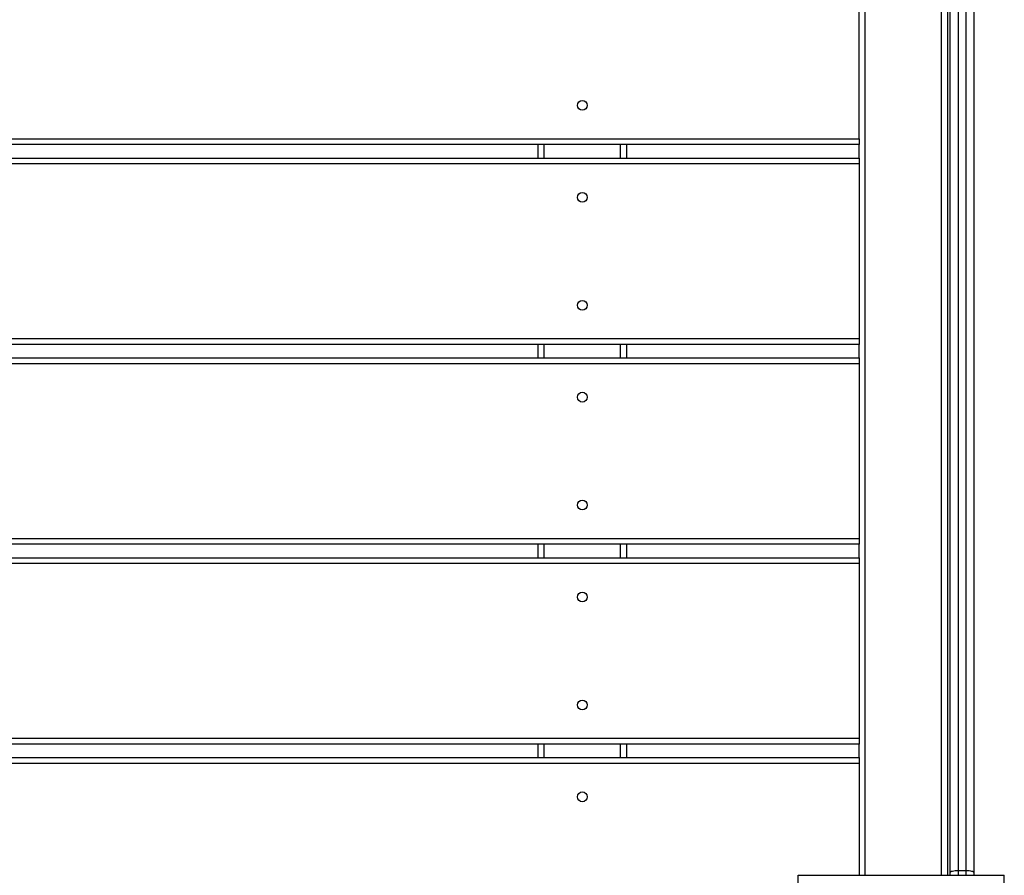
# Model space of a CAD drawing. Units: millimetres. Extents: x 27020 to 35344, y 18392 to 26576.
# Drawn here: x 33346 to 33848, y 22566 to 23002 of the extents above; entities that cross this region are included whole.
import ezdxf

# ---------------------------------------------------------------- set-up
doc = ezdxf.new("R2010")
doc.units = ezdxf.units.MM
doc.layers.add('Default', color=7, linetype='Continuous')

# ---------------------------------------------------------------- blocks, each defined once
blk = doc.blocks.new('SE7')
at = {"layer": 'Default', "color": 7, "linetype": 'Continuous'}
for p, q in [((33776.65, 23301.34), (33776.65, 22566.34)), ((33815.65, 22566.34), (33815.65, 23301.34)), ((33818.65, 23301.34), (33818.65, 22566.34)), ((33820.15, 22567.79), (33820.15, 23299.89)), ((33824.15, 23298.84), (33824.15, 22568.84)), ((33828.15, 22568.84), (33828.15, 23298.84)), ((33832.15, 23299.89), (33832.15, 22567.79)), ((33773.65, 22941.74), (33773.65, 23030.74)), ((32966.65, 22941.74), (33773.65, 22941.74)), ((33773.65, 22938.74), (32966.65, 22938.74)), ((33610.15, 22931.89), (33610.15, 22938.74)), ((33613.15, 22938.74), (33613.15, 22931.89)), ((33652.15, 22931.89), (33652.15, 22938.74)), ((33655.15, 22938.74), (33655.15, 22931.89)), ((33773.65, 22941.74), (33773.65, 22938.74)), ((33773.65, 22931.89), (33773.65, 22938.74)), ((32966.65, 22931.89), (33773.65, 22931.89)), ((33773.65, 22928.89), (32966.65, 22928.89)), ((33773.65, 22931.89), (33773.65, 22928.89)), ((33773.65, 22928.89), (33773.65, 22839.89)), ((32966.65, 22839.89), (33773.65, 22839.89)), ((33773.65, 22839.89), (33773.65, 22836.89)), ((33773.65, 22836.89), (32966.65, 22836.89)), ((33610.15, 22830.04), (33610.15, 22836.89)), ((33613.15, 22836.89), (33613.15, 22830.04)), ((33652.15, 22830.04), (33652.15, 22836.89)), ((33655.15, 22836.89), (33655.15, 22830.04)), ((33773.65, 22830.04), (33773.65, 22836.89)), ((32966.65, 22830.04), (33773.65, 22830.04)), ((33773.65, 22830.04), (33773.65, 22827.04)), ((33773.65, 22827.04), (32966.65, 22827.04)), ((33773.65, 22827.04), (33773.65, 22738.04)), ((32966.65, 22738.04), (33773.65, 22738.04)), ((33773.65, 22738.04), (33773.65, 22735.04)), ((33773.65, 22735.04), (32966.65, 22735.04)), ((33610.15, 22728.19), (33610.15, 22735.04)), ((33613.15, 22735.04), (33613.15, 22728.19)), ((33652.15, 22728.19), (33652.15, 22735.04)), ((33655.15, 22735.04), (33655.15, 22728.19)), ((33773.65, 22728.19), (33773.65, 22735.04)), ((32966.65, 22728.19), (33773.65, 22728.19)), ((33773.65, 22728.19), (33773.65, 22725.19)), ((33773.65, 22725.19), (32966.65, 22725.19)), ((33773.65, 22725.19), (33773.65, 22636.19)), ((32966.65, 22636.19), (33773.65, 22636.19)), ((33773.65, 22633.19), (32966.65, 22633.19)), ((33610.15, 22626.34), (33610.15, 22633.19)), ((33613.15, 22633.19), (33613.15, 22626.34)), ((33652.15, 22626.34), (33652.15, 22633.19)), ((33655.15, 22633.19), (33655.15, 22626.34)), ((33773.65, 22636.19), (33773.65, 22633.19)), ((33773.65, 22626.34), (33773.65, 22633.19)), ((32966.65, 22626.34), (33773.65, 22626.34)), ((33773.65, 22623.34), (32966.65, 22623.34)), ((33773.65, 22626.34), (33773.65, 22623.34)), ((33773.65, 22623.34), (33773.65, 22566.34)), ((33820.15, 22567.79), (33820.23, 22568)), ((33820.15, 22566.34), (33820.15, 22567.79)), ((33820.23, 22568), (33820.46, 22568.2)), ((33820.46, 22568.2), (33820.83, 22568.38)), ((33820.83, 22568.38), (33821.33, 22568.54)), ((33821.33, 22568.54), (33821.93, 22568.67)), ((33821.93, 22568.67), (33822.62, 22568.76)), ((33822.62, 22568.76), (33823.37, 22568.82)), ((33823.37, 22568.82), (33824.15, 22568.84)), ((33824.15, 22568.84), (33824.15, 22566.34)), ((33824.15, 22568.84), (33828.15, 22568.84)), ((33828.15, 22566.34), (33828.15, 22568.84)), ((33828.15, 22568.84), (33828.93, 22568.82)), ((33828.93, 22568.82), (33829.69, 22568.76)), ((33829.69, 22568.76), (33830.38, 22568.67)), ((33830.38, 22568.67), (33830.98, 22568.54)), ((33830.98, 22568.54), (33831.48, 22568.38)), ((33831.48, 22568.38), (33831.85, 22568.2)), ((33831.85, 22568.2), (33832.08, 22568)), ((33832.08, 22568), (33832.15, 22567.79)), ((33832.15, 22567.79), (33832.15, 22566.34)), ((33742.65, 22566.34), (33847.65, 22566.34)), ((33742.65, 22561.34), (33742.65, 22566.34)), ((33847.65, 22561.34), (33847.65, 22566.34))]:
    blk.add_line(p, q, dxfattribs=at)
for centre in [(33632.65, 22958.74), (33632.65, 22911.89), (33632.65, 22856.89), (33632.65, 22810.04), (33632.65, 22755.04), (33632.65, 22708.19), (33632.65, 22653.19), (33632.65, 22606.34)]:
    blk.add_circle(centre, 2.5, dxfattribs=at)
blk = doc.blocks.new('SE6')
at = {"layer": 'Default'}
blk.add_blockref('SE7', (0, 0), dxfattribs=at)
blk = doc.blocks.new('SE3')
blk.add_blockref('SE6', (0, 0))
blk = doc.blocks.new('SE2')
at = {"layer": 'Default'}
blk.add_blockref('SE3', (0, 0), dxfattribs=at)
blk = doc.blocks.new('SE1')
blk.add_blockref('SE2', (0, 0))
blk = doc.blocks.new('SE')
at = {"layer": 'Default'}
blk.add_blockref('SE1', (0, 0), dxfattribs=at)

msp = doc.modelspace()

# ---------------------------------------------------------------- block references
msp.add_blockref('SE', (0, 0))

doc.saveas('drawing.dxf')
